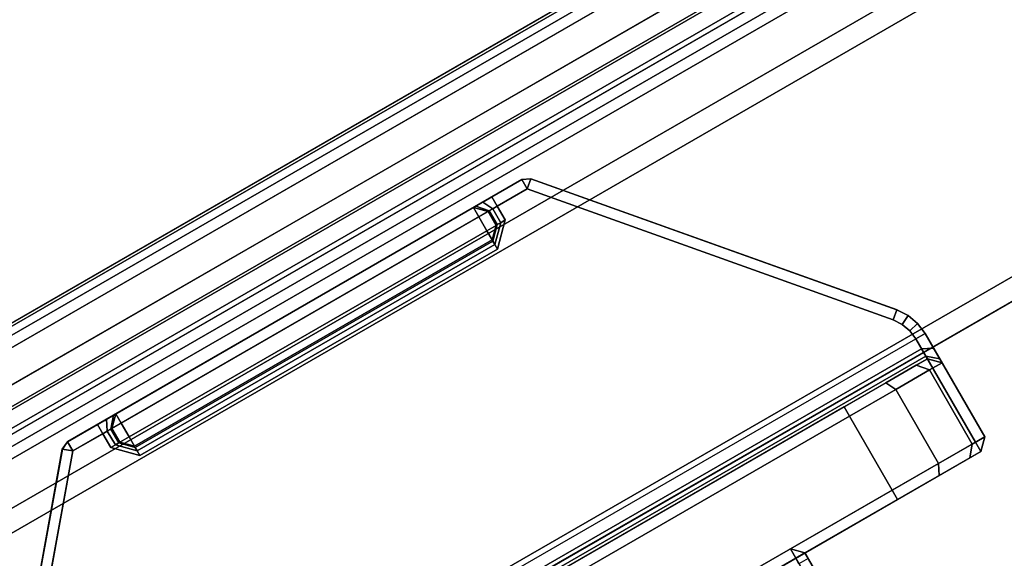
# Model space of a CAD drawing. Units: millimetres. Extents: x 3073 to 9131, y -1159 to 3203.
# Drawn here: x 4590 to 4682, y 2150 to 2200 of the extents above; entities that cross this region are included whole.
import ezdxf

# ---------------------------------------------------------------- set-up
doc = ezdxf.new("R2010")
doc.units = ezdxf.units.MM
doc.header["$LTSCALE"] = 200
doc.linetypes.add('DASHEDX2', pattern=[1.5, 1, -0.5])
for name, color, linetype in [('2ddim', 7, 'Continuous'), ('72_HWAP_INSERT', 7, 'Continuous'), ('72_HWAP_MY_D2_P_WKSF_ACC', 202, 'DASHEDX2'), ('72_HWAP_MY_D2_WKSF', 1, 'Continuous'), ('72_HWAP_MY_D3_FILLER', 7, 'Continuous'), ('72_HWAP_MY_D3_SUPPORT', 7, 'Continuous'), ('72_HWAP_MY_D3_UNITY_TRIM_INLAY', 7, 'Continuous'), ('72_HWAP_MY_D3_WKSF_TOP', 7, 'Continuous'), ('72_HWAP_MY_D3_WKSF_TRIM', 7, 'Continuous')]:
    doc.layers.add(name, color=color, linetype=linetype)
doc.styles.add('Trebuchet', font='trebuc.TTF')
doc.dimstyles.new('MM', dxfattribs={"dimscale": 350, "dimtxt": 0.3, "dimasz": 0.18, "dimexe": 0.18, "dimexo": 0.0625, "dimgap": 0.09, "dimtad": 1, "dimtoh": 1, "dimdec": 0, "dimzin": 0, "dimdsep": 46, "dimtxsty": 'Trebuchet', "dimcen": 0.09, "dimclrd": 11, "dimclre": 11, "dimclrt": 2, "dimadec": 0, "dimazin": 0, "dimtfac": 1, "dimtdec": 0, "dimtofl": 0, "dimtmove": 0, "dimatfit": 3, "dimfxl": 0, "dimtolj": 1, "dimtzin": 0, "dimarcsym": 0})

# ---------------------------------------------------------------- blocks, each defined once
blk = doc.blocks.new('72HWAP_MY_D3_BEAM_CLAMP')
for points in [[(0.043582, -0.102001, 0.7031), (0.054748, -0.102001, 0.7031), (0.054748, -0.101001, 0.7021), (0.043582, -0.101001, 0.7021)], [(0.046748, -0.101001, 0.6481), (0.045748, -0.102001, 0.6481), (0.045748, -0.102001, 0.6861), (0.046748, -0.101001, 0.6861)], [(0.054748, -0.102001, 0.7031), (0.055748, -0.102001, 0.7021), (0.054748, -0.101001, 0.7021)], [(0.054748, -0.101001, 0.7021), (0.055748, -0.102001, 0.7021), (0.055748, -0.102001, 0.6481), (0.054748, -0.101001, 0.6481)], [(0.012599, -0.125704, 0.6891), (0.012602, -0.125702, 0.7021), (0.040349, -0.102187, 0.7021), (0.040349, -0.102187, 0.6891)], [(0.013248, -0.126465, 0.6881), (0.012599, -0.125704, 0.6891), (0.040349, -0.102187, 0.6891), (0.040996, -0.10295, 0.6881)], [(0.012602, -0.125702, 0.7021), (0.013248, -0.126465, 0.7031), (0.040996, -0.10295, 0.7031), (0.040349, -0.102187, 0.7021)], [(0.054748, -0.102001, 0.7031), (0.054748, -0.122001, 0.7031), (0.055748, -0.121001, 0.7021), (0.055748, -0.102001, 0.7021)], [(0.045748, -0.111001, 0.6391), (0.046748, -0.111001, 0.6381), (0.046748, -0.191001, 0.6381), (0.045748, -0.191001, 0.6391)], [(0.046748, -0.191001, 0.6381), (0.046748, -0.111001, 0.6381), (0.054748, -0.111001, 0.6381), (0.054748, -0.191001, 0.6381)], [(0.054748, -0.111001, 0.6381), (0.055748, -0.111001, 0.6391), (0.055748, -0.191001, 0.6391), (0.054748, -0.191001, 0.6381)], [(0.089748, -0.122001, 0.7031), (0.089748, -0.121001, 0.7021), (0.055748, -0.121001, 0.7021), (0.054748, -0.122001, 0.7031)], [(0.055748, -0.121001, 0.7021), (0.056348, -0.121001, 0.700778), (0.056348, -0.121001, 0.6901), (0.055748, -0.121001, 0.6901)], [(0.055748, -0.121001, 0.6901), (0.056348, -0.121001, 0.6901), (0.056348, -0.122001, 0.6891), (0.055748, -0.122001, 0.6891)], [(0.056348, -0.121001, 0.700778), (0.055748, -0.121001, 0.7021), (0.089748, -0.121001, 0.7021), (0.089748, -0.121001, 0.700778)], [(0.012248, -0.126465, 0.7021), (0.013248, -0.126465, 0.7031), (0.012602, -0.125702, 0.7021)], [(0.012248, -0.126465, 0.7021), (0.012602, -0.125702, 0.7021), (0.012599, -0.125704, 0.6891), (0.012248, -0.126465, 0.6891)], [(0.013248, -0.126465, 0.6881), (0.012248, -0.126465, 0.6891), (0.012599, -0.125704, 0.6891), (0.013248, -0.126465, 0.6881)], [(0.013248, -0.129693, 0.6881), (0.012248, -0.129693, 0.6891), (0.012248, -0.126465, 0.6891), (0.013248, -0.126465, 0.6881)], [(0.013248, -0.175538, 0.7031), (0.013248, -0.126465, 0.7031), (0.012248, -0.126465, 0.7021), (0.012248, -0.175538, 0.7021)], [(0.013248, -0.130693, 0.6871), (0.013248, -0.130693, 0.6841), (0.012248, -0.131693, 0.6841), (0.012248, -0.131693, 0.6871)], [(0.013248, -0.130693, 0.6841), (0.013248, -0.131693, 0.6831), (0.012248, -0.131693, 0.6841)], [(0.013248, -0.130693, 0.6871), (0.014748, -0.130693, 0.6871), (0.014748, -0.130693, 0.6841), (0.013248, -0.130693, 0.6841)], [(0.013248, -0.130693, 0.6841), (0.014748, -0.130693, 0.6841), (0.014748, -0.131693, 0.6831), (0.013248, -0.131693, 0.6831)], [(0.015748, -0.131693, 0.6841), (0.014748, -0.130693, 0.6841), (0.014748, -0.130693, 0.6871), (0.015748, -0.131693, 0.6871)], [(0.014748, -0.131693, 0.6831), (0.014748, -0.130693, 0.6841), (0.015748, -0.131693, 0.6841)], [(0.012248, -0.131693, 0.6841), (0.013248, -0.131693, 0.6831), (0.013248, -0.170309, 0.6831), (0.012248, -0.170309, 0.6841)], [(0.014748, -0.170309, 0.6831), (0.013248, -0.170309, 0.6831), (0.013248, -0.131693, 0.6831), (0.014748, -0.131693, 0.6831)], [(0.014748, -0.131693, 0.6831), (0.015748, -0.131693, 0.6841), (0.015748, -0.170309, 0.6841), (0.014748, -0.170309, 0.6831)], [(0.015748, -0.170309, 0.6871), (0.015748, -0.170309, 0.6841), (0.015748, -0.131693, 0.6841), (0.015748, -0.131693, 0.6871)], [(0.012248, -0.170309, 0.6841), (0.013248, -0.170309, 0.6831), (0.013248, -0.171309, 0.6841), (0.012248, -0.170309, 0.6841)], [(0.012248, -0.170309, 0.6841), (0.013248, -0.171309, 0.6841), (0.013248, -0.171309, 0.6871), (0.012248, -0.170309, 0.6871)], [(0.013248, -0.171309, 0.6841), (0.013248, -0.170309, 0.6831), (0.014748, -0.170309, 0.6831), (0.014748, -0.171309, 0.6841)], [(0.014748, -0.171309, 0.6841), (0.014748, -0.170309, 0.6831), (0.015748, -0.170309, 0.6841)], [(0.014748, -0.171309, 0.6841), (0.015748, -0.170309, 0.6841), (0.015748, -0.170309, 0.6871), (0.014748, -0.171309, 0.6871)], [(0.014748, -0.171309, 0.6871), (0.013248, -0.171309, 0.6871), (0.013248, -0.171309, 0.6841), (0.014748, -0.171309, 0.6841)], [(0.012248, -0.175538, 0.6891), (0.012248, -0.172309, 0.6891), (0.013248, -0.172309, 0.6881), (0.013248, -0.175538, 0.6881)], [(0.013248, -0.175538, 0.6881), (0.012602, -0.176301, 0.6891), (0.012248, -0.175538, 0.6891)], [(0.013248, -0.175538, 0.7031), (0.012248, -0.175538, 0.7021), (0.012602, -0.176301, 0.7021)], [(0.012602, -0.176301, 0.7021), (0.012248, -0.175538, 0.7021), (0.012248, -0.175538, 0.6891), (0.012602, -0.176301, 0.6891)], [(0.013248, -0.175538, 0.7031), (0.012602, -0.176301, 0.7021), (0.040349, -0.199816, 0.7021), (0.040996, -0.199053, 0.7031)], [(0.040996, -0.199053, 0.6881), (0.040349, -0.199816, 0.6891), (0.012602, -0.176301, 0.6891), (0.013248, -0.175538, 0.6881)], [(0.040349, -0.199816, 0.6891), (0.040349, -0.199816, 0.7021), (0.012602, -0.176301, 0.7021), (0.012602, -0.176301, 0.6891)]]:
    blk.add_3dface(points)
for points, invisible_edges in [([(0.043582, -0.101001, 0.7021), (0.054748, -0.101001, 0.7021), (0.045151, -0.101001, 0.688753), (0.043582, -0.101001, 0.6891)], 2), ([(0.046748, -0.101001, 0.6861), (0.046317, -0.101001, 0.687648), (0.045151, -0.101001, 0.688753), (0.054748, -0.101001, 0.7021)], 12), ([(0.054748, -0.101001, 0.7021), (0.054748, -0.101001, 0.6481), (0.046748, -0.101001, 0.6481), (0.046748, -0.101001, 0.6861)], 8), ([(0.054748, -0.102001, 0.7031), (0.043582, -0.102001, 0.7031), (0.013248, -0.175538, 0.7031), (0.054748, -0.122001, 0.7031)], 6), ([(0.043582, -0.102001, 0.7031), (0.042653, -0.102111, 0.7031), (0.041775, -0.102433, 0.7031), (0.013248, -0.175538, 0.7031)], 12), ([(0.042653, -0.199892, 0.6881), (0.041775, -0.19957, 0.6881), (0.041775, -0.102433, 0.6881), (0.042653, -0.102111, 0.6881)], 10), ([(0.043582, -0.200001, 0.6881), (0.042653, -0.199892, 0.6881), (0.042653, -0.102111, 0.6881), (0.043582, -0.102001, 0.6881)], 10), ([(0.045748, -0.200001, 0.6861), (0.045748, -0.102001, 0.6861), (0.045748, -0.102001, 0.6481), (0.045748, -0.103207, 0.6436)], 8), ([(0.055748, -0.106501, 0.640306), (0.055748, -0.103207, 0.6436), (0.055748, -0.102001, 0.6481), (0.055748, -0.122001, 0.6891)], 12), ([(0.055748, -0.121001, 0.6901), (0.055748, -0.122001, 0.6891), (0.055748, -0.102001, 0.6481)], 10), ([(0.055748, -0.102001, 0.6481), (0.055748, -0.102001, 0.7021), (0.055748, -0.121001, 0.7021), (0.055748, -0.121001, 0.6901)], 8), ([(0.013248, -0.175538, 0.7031), (0.041775, -0.102433, 0.7031), (0.040996, -0.10295, 0.7031), (0.013248, -0.126465, 0.7031)], 1), ([(0.014748, -0.129693, 0.6881), (0.013248, -0.129693, 0.6881), (0.013248, -0.126465, 0.6881), (0.040996, -0.10295, 0.6881)], 8), ([(0.016748, -0.131693, 0.6881), (0.014748, -0.129693, 0.6881), (0.040996, -0.10295, 0.6881)], 10), ([(0.016748, -0.170309, 0.6881), (0.016748, -0.131693, 0.6881), (0.040996, -0.10295, 0.6881), (0.040996, -0.199053, 0.6881)], 14), ([(0.041775, -0.19957, 0.6881), (0.040996, -0.199053, 0.6881), (0.040996, -0.10295, 0.6881), (0.041775, -0.102433, 0.6881)], 10), ([(0.045748, -0.103207, 0.6436), (0.045748, -0.106501, 0.640306), (0.045748, -0.111001, 0.6391), (0.045748, -0.200001, 0.6861)], 12), ([(0.055748, -0.111001, 0.6391), (0.055748, -0.106501, 0.640306), (0.055748, -0.122001, 0.6891)], 10), ([(0.045748, -0.200001, 0.6861), (0.045748, -0.111001, 0.6391), (0.045748, -0.191001, 0.6391), (0.045748, -0.195501, 0.640306)], 9), ([(0.055748, -0.180001, 0.6891), (0.055748, -0.191001, 0.6391), (0.055748, -0.111001, 0.6391), (0.055748, -0.122001, 0.6891)], 5), ([(0.089748, -0.122001, 0.7031), (0.054748, -0.122001, 0.7031), (0.013248, -0.175538, 0.7031)], 10), ([(0.013248, -0.175538, 0.7031), (0.054748, -0.180001, 0.7031), (0.089748, -0.180001, 0.7031), (0.089748, -0.122001, 0.7031)], 9), ([(0.056348, -0.180001, 0.6891), (0.055748, -0.180001, 0.6891), (0.055748, -0.122001, 0.6891), (0.056348, -0.122001, 0.6891)], 10), ([(0.012248, -0.172309, 0.6891), (0.012248, -0.175538, 0.7021), (0.012248, -0.126465, 0.7021), (0.012248, -0.129693, 0.6891)], 13), ([(0.012248, -0.129693, 0.6891), (0.012248, -0.126465, 0.7021), (0.012248, -0.126465, 0.6891)], 1), ([(0.012248, -0.129693, 0.6891), (0.012248, -0.130693, 0.688832), (0.012248, -0.171309, 0.688832), (0.012248, -0.172309, 0.6891)], 10), ([(0.012248, -0.130693, 0.688832), (0.012248, -0.131425, 0.6881), (0.012248, -0.170577, 0.6881), (0.012248, -0.171309, 0.688832)], 10), ([(0.012248, -0.131425, 0.6881), (0.012248, -0.131693, 0.6871), (0.012248, -0.170309, 0.6871), (0.012248, -0.170577, 0.6881)], 10), ([(0.012248, -0.170309, 0.6841), (0.012248, -0.170309, 0.6871), (0.012248, -0.131693, 0.6871), (0.012248, -0.131693, 0.6841)], 2), ([(0.040996, -0.199053, 0.6881), (0.014748, -0.172309, 0.6881), (0.016748, -0.170309, 0.6881)], 9), ([(0.012248, -0.172309, 0.6891), (0.012248, -0.175538, 0.6891), (0.012248, -0.175538, 0.7021)], 8), ([(0.013248, -0.175538, 0.6881), (0.013248, -0.172309, 0.6881), (0.014748, -0.172309, 0.6881), (0.040996, -0.199053, 0.6881)], 4), ([(0.013248, -0.175538, 0.7031), (0.054748, -0.200001, 0.7031), (0.054748, -0.180001, 0.7031)], 9), ([(0.013248, -0.175538, 0.7031), (0.040996, -0.199053, 0.7031), (0.041775, -0.19957, 0.7031), (0.042653, -0.199892, 0.7031)], 8), ([(0.013248, -0.175538, 0.7031), (0.042653, -0.199892, 0.7031), (0.043582, -0.200001, 0.7031), (0.054748, -0.200001, 0.7031)], 9)]:
    blk.add_3dface(points, dxfattribs=dict(invisible_edges=invisible_edges))
mesh = blk.add_polymesh((2, 4))
for k, corner in enumerate([(0.043582, -0.101001, 0.7021), (0.042421, -0.101138, 0.7021), (0.041323, -0.10154, 0.7021), (0.040349, -0.102187, 0.7021), (0.043582, -0.102001, 0.7031), (0.042653, -0.102111, 0.7031), (0.041775, -0.102433, 0.7031), (0.040996, -0.10295, 0.7031)]):
    mesh.set_mesh_vertex(divmod(k, 4), corner)
mesh = blk.add_polymesh((2, 4))
for k, corner in enumerate([(0.043582, -0.102001, 0.6881), (0.042653, -0.102111, 0.6881), (0.041775, -0.102433, 0.6881), (0.040996, -0.10295, 0.6881), (0.043582, -0.101001, 0.6891), (0.042421, -0.101138, 0.6891), (0.041323, -0.10154, 0.6891), (0.040349, -0.102187, 0.6891)]):
    mesh.set_mesh_vertex(divmod(k, 4), corner)
mesh = blk.add_polymesh((2, 4))
for k, corner in enumerate([(0.043582, -0.101001, 0.6891), (0.042421, -0.101138, 0.6891), (0.041323, -0.10154, 0.6891), (0.040349, -0.102187, 0.6891), (0.043582, -0.101001, 0.7021), (0.042421, -0.101138, 0.7021), (0.041323, -0.10154, 0.7021), (0.040349, -0.102187, 0.7021)]):
    mesh.set_mesh_vertex(divmod(k, 4), corner)
mesh = blk.add_polymesh((2, 4))
for k, corner in enumerate([(0.045748, -0.102001, 0.6861), (0.045451, -0.102001, 0.687148), (0.04465, -0.102001, 0.687887), (0.043582, -0.102001, 0.6881), (0.046748, -0.101001, 0.6861), (0.046317, -0.101001, 0.687648), (0.045151, -0.101001, 0.688753), (0.043582, -0.101001, 0.6891)]):
    mesh.set_mesh_vertex(divmod(k, 4), corner)
mesh = blk.add_polymesh((2, 4))
for k, corner in enumerate([(0.046748, -0.101001, 0.6481), (0.046748, -0.102341, 0.6431), (0.046748, -0.106001, 0.63944), (0.046748, -0.111001, 0.6381), (0.045748, -0.102001, 0.6481), (0.045748, -0.103207, 0.6436), (0.045748, -0.106501, 0.640306), (0.045748, -0.111001, 0.6391)]):
    mesh.set_mesh_vertex(divmod(k, 4), corner)
mesh = blk.add_polymesh((2, 4))
for k, corner in enumerate([(0.054748, -0.101001, 0.6481), (0.054748, -0.102354, 0.643109), (0.054748, -0.10601, 0.639453), (0.054748, -0.111001, 0.6381), (0.046748, -0.101001, 0.6481), (0.046748, -0.102341, 0.6431), (0.046748, -0.106001, 0.63944), (0.046748, -0.111001, 0.6381)]):
    mesh.set_mesh_vertex(divmod(k, 4), corner)
mesh = blk.add_polymesh((2, 4))
for k, corner in enumerate([(0.055748, -0.102001, 0.6481), (0.055748, -0.103207, 0.6436), (0.055748, -0.106501, 0.640306), (0.055748, -0.111001, 0.6391), (0.054748, -0.101001, 0.6481), (0.054748, -0.102354, 0.643109), (0.054748, -0.10601, 0.639453), (0.054748, -0.111001, 0.6381)]):
    mesh.set_mesh_vertex(divmod(k, 4), corner)
mesh = blk.add_polymesh((2, 4))
for k, corner in enumerate([(0.045748, -0.200001, 0.6861), (0.045451, -0.200001, 0.687148), (0.04465, -0.200001, 0.687887), (0.043582, -0.200001, 0.6881), (0.045748, -0.102001, 0.6861), (0.045451, -0.102001, 0.687148), (0.04465, -0.102001, 0.687887), (0.043582, -0.102001, 0.6881)]):
    mesh.set_mesh_vertex(divmod(k, 4), corner)
mesh = blk.add_polymesh((2, 4))
for k, corner in enumerate([(0.013248, -0.129693, 0.6881), (0.013248, -0.130193, 0.687966), (0.013248, -0.130559, 0.6876), (0.013248, -0.130693, 0.6871), (0.012248, -0.129693, 0.6891), (0.012248, -0.130693, 0.688832), (0.012248, -0.131425, 0.6881), (0.012248, -0.131693, 0.6871)]):
    mesh.set_mesh_vertex(divmod(k, 4), corner)
mesh = blk.add_polymesh((2, 4))
for k, corner in enumerate([(0.014748, -0.129693, 0.6881), (0.014748, -0.130193, 0.687966), (0.014748, -0.130559, 0.6876), (0.014748, -0.130693, 0.6871), (0.013248, -0.129693, 0.6881), (0.013248, -0.130193, 0.687966), (0.013248, -0.130559, 0.6876), (0.013248, -0.130693, 0.6871)]):
    mesh.set_mesh_vertex(divmod(k, 4), corner)
mesh = blk.add_polymesh((2, 4))
for k, corner in enumerate([(0.016748, -0.131693, 0.6881), (0.016248, -0.131693, 0.687966), (0.015882, -0.131693, 0.6876), (0.015748, -0.131693, 0.6871), (0.014748, -0.129693, 0.6881), (0.014748, -0.130193, 0.687966), (0.014748, -0.130559, 0.6876), (0.014748, -0.130693, 0.6871)]):
    mesh.set_mesh_vertex(divmod(k, 4), corner)
mesh = blk.add_polymesh((2, 4))
for k, corner in enumerate([(0.016748, -0.170309, 0.6881), (0.016248, -0.170309, 0.687966), (0.015882, -0.170309, 0.6876), (0.015748, -0.170309, 0.6871), (0.016748, -0.131693, 0.6881), (0.016248, -0.131693, 0.687966), (0.015882, -0.131693, 0.6876), (0.015748, -0.131693, 0.6871)]):
    mesh.set_mesh_vertex(divmod(k, 4), corner)
mesh = blk.add_polymesh((2, 4))
for k, corner in enumerate([(0.013248, -0.171309, 0.6871), (0.013248, -0.171443, 0.6876), (0.013248, -0.171809, 0.687966), (0.013248, -0.172309, 0.6881), (0.012248, -0.170309, 0.6871), (0.012248, -0.170577, 0.6881), (0.012248, -0.171309, 0.688832), (0.012248, -0.172309, 0.6891)]):
    mesh.set_mesh_vertex(divmod(k, 4), corner)
mesh = blk.add_polymesh((2, 4))
for k, corner in enumerate([(0.014748, -0.172309, 0.6881), (0.014748, -0.171809, 0.687966), (0.014748, -0.171443, 0.6876), (0.014748, -0.171309, 0.6871), (0.016748, -0.170309, 0.6881), (0.016248, -0.170309, 0.687966), (0.015882, -0.170309, 0.6876), (0.015748, -0.170309, 0.6871)]):
    mesh.set_mesh_vertex(divmod(k, 4), corner)
mesh = blk.add_polymesh((2, 4))
for k, corner in enumerate([(0.014748, -0.171309, 0.6871), (0.014748, -0.171443, 0.6876), (0.014748, -0.171809, 0.687966), (0.014748, -0.172309, 0.6881), (0.013248, -0.171309, 0.6871), (0.013248, -0.171443, 0.6876), (0.013248, -0.171809, 0.687966), (0.013248, -0.172309, 0.6881)]):
    mesh.set_mesh_vertex(divmod(k, 4), corner)
blk = doc.blocks.new('72_HWAP_MY_D2_BEAM_CLAMP')
at = {"layer": '72_HWAP_MY_D2_P_WKSF_ACC'}
for p, q in [((0.012602, -0.125702), (0.040349, -0.102187)), ((0.012248, -0.126465), (0.012602, -0.125702)), ((0.012248, -0.175538), (0.012248, -0.126465)), ((0.012602, -0.176301), (0.012248, -0.175538)), ((0.040349, -0.199816), (0.012602, -0.176301)), ((0.089748, -0.181001), (0.055748, -0.181001)), ((0.055748, -0.181001), (0.055748, -0.200005)), ((0.055748, -0.200005), (0.054748, -0.201001)), ((0.054748, -0.201001), (0.043582, -0.201001))]:
    blk.add_line(p, q, dxfattribs=at)
blk = doc.blocks.new('72hwap_my2852C8B8C961C426FB56888509EBDBD8F')
at = {"xscale": -1}
blk.add_blockref('72_HWAP_MY_D2_BEAM_CLAMP', (1.4, 0.0012), dxfattribs=at)
blk = doc.blocks.new('XCAD03328E05A0901049BB263E8748431A5310')
at = {"color": 7}
blk.add_blockref('72hwap_my2852C8B8C961C426FB56888509EBDBD8F', (0, 0), dxfattribs=at)
at = {"layer": '72_HWAP_MY_D3_UNITY_TRIM_INLAY', "color": 0, "rotation": 180}
blk.add_blockref('72HWAP_MY_D3_BEAM_CLAMP', (1.4, -0.300786, -0.002009), dxfattribs=at)
blk = doc.blocks.new('72HWAP_MY_D3_ACCENT_PLATE')
for points in [[(-0.001, 0, -0.001), (0, 0), (0, -1), (-0.001, -1, -0.001)], [(-0.001, -1, -0.001), (-0.001, -1, -0.053), (-0.001, 0, -0.053), (-0.001, 0, -0.001)], [(-0.001, -1, -0.053), (0, -1, -0.054), (0, 0, -0.054), (-0.001, 0, -0.053)], [(0.001, -1, -0.001), (0, -1), (0, 0), (0.001, 0, -0.001)], [(0.001, 0, -0.053), (0, 0, -0.054), (0, -1, -0.054), (0.001, -1, -0.053)], [(0, -1, -0.015), (0.001, -1, -0.015), (0.001, 0, -0.015), (0, 0, -0.015)], [(0, 0, -0.039), (0.001, 0, -0.039), (0.001, -1, -0.039), (0, -1, -0.039)], [(0, -1, -0.039), (0, -1, -0.015), (0, 0, -0.015), (0, 0, -0.039)], [(0.001, 0, -0.001), (0.001, 0, -0.015), (0.001, -1, -0.015), (0.001, -1, -0.001)], [(0.001, -1, -0.053), (0.001, -1, -0.039), (0.001, 0, -0.039), (0.001, 0, -0.053)]]:
    blk.add_3dface(points)
blk = doc.blocks.new('72HWAP_MY_D3_END_LEG_BEAM')
mesh = blk.add_polymesh((2, 18))
for k, corner in enumerate([(-0.02799, 0, -0.04), (-0.03599, 0, -0.04), (-0.03599, 0, -0.033), (-0.03449, 0, -0.033), (-0.03399, 0, -0.0325), (-0.03399, 0, -0.0305), (-0.03449, 0, -0.03), (-0.036254, 0, -0.03), (-0.03799, 0, -0.0315), (-0.03799, 0, -0.058), (-0.03599, 0, -0.06), (0.00001, 0, -0.06), (0.00201, 0, -0.058), (0.002, 0, -0.001802), (0, 0), (-0.025981, 0), (-0.02799, 0, -0.002), (-0.02799, 0, -0.04), (-0.02799, -1, -0.04), (-0.03599, -1, -0.04), (-0.03599, -1, -0.033), (-0.03449, -1, -0.033), (-0.03399, -1, -0.0325), (-0.03399, -1, -0.0305), (-0.03449, -1, -0.03), (-0.036254, -1, -0.03), (-0.03799, -1, -0.0315), (-0.03799, -1, -0.058), (-0.03599, -1, -0.06), (0.00001, -1, -0.06), (0.00201, -1, -0.058), (0.002, -1, -0.001802), (0, -1), (-0.025981, -1), (-0.02799, -1, -0.002), (-0.02799, -1, -0.04)]):
    mesh.set_mesh_vertex(divmod(k, 18), corner)
blk = doc.blocks.new('72_HWAP_MY_D2_DOUBLE_END_1400_A')
at = {"layer": '72_HWAP_MY_D2_P_WKSF_ACC'}
for p, q in [((-0.004993, 0.686704), (-0.005003, -0.686167)), ((-0.045003, -0.376738), (-0.045003, 0.376738))]:
    blk.add_line(p, q, dxfattribs=at)
blk = doc.blocks.new('72hwap_my2DF42FA45D23B4190A0BAD03BB6188BB6')
blk.add_blockref('72_HWAP_MY_D2_DOUBLE_END_1400_A', (0, 0))
blk = doc.blocks.new('XCAD032B1843A2CD44BF508BECACE5A7247AD2')
at = {"color": 7}
blk.add_blockref('72hwap_my2DF42FA45D23B4190A0BAD03BB6188BB6', (0, 0), dxfattribs=at)
at = {"layer": '72_HWAP_MY_D3_FILLER', "color": 0, "yscale": 0.964, "rotation": 180}
blk.add_blockref('72HWAP_MY_D3_ACCENT_PLATE', (-0.010003, -0.4818, 0.7026), dxfattribs=at)
at = {"layer": '72_HWAP_MY_D3_SUPPORT', "color": 0, "yscale": 0.8499999999999999, "rotation": 180}
blk.add_blockref('72HWAP_MY_D3_END_LEG_BEAM', (-0.042994, -0.4247, 0.6886), dxfattribs=at)
blk = doc.blocks.new('72HWAP_MY_D3_UNIVERSAL_VS_0714_LEFT4')
at = {"invisible_edges": 12}
for points in [[(1.398845, -0.002, 0.7036), (2.097268, -1.211704, 0.7036), (1.495242, -1.559283, 0.7036), (1.171277, -0.99816, 0.7036)], [(1.495242, -1.559283, 0.73), (2.097268, -1.211704, 0.73), (1.398845, -0.002, 0.73), (1.171277, -0.99816, 0.73)]]:
    blk.add_3dface(points, dxfattribs=at)
blk = doc.blocks.new('72HWAP_MY_D3_UNIVERSAL_VS_EDGEBANDING_0714_LEFT4')
mesh = blk.add_polymesh((2, 8))
for k, corner in enumerate([(1.495242, -1.559283, 0.73), (1.495742, -1.560149, 0.729732), (1.496108, -1.560783, 0.729), (1.496242, -1.561016, 0.728), (1.496242, -1.561016, 0.7056), (1.496108, -1.560783, 0.7046), (1.495742, -1.560149, 0.703868), (1.495242, -1.559283, 0.7036), (2.097268, -1.211704, 0.73), (2.097768, -1.21257, 0.729732), (2.098134, -1.213204, 0.729), (2.098268, -1.213436, 0.728), (2.098268, -1.213436, 0.7056), (2.098134, -1.213204, 0.7046), (2.097768, -1.21257, 0.703868), (2.097268, -1.211704, 0.7036)]):
    mesh.set_mesh_vertex(divmod(k, 8), corner)
blk = doc.blocks.new('72_HWAP_MY_D2_UNIVERSAL_VS_0714_LEFT4')
at = {"layer": '72_HWAP_MY_D2_WKSF'}
blk.add_line((1.49451, -1.562016), (2.1, -1.212436), dxfattribs=at)
blk = doc.blocks.new('72hwap_my238EFEF45A96F43388EC102E41ABA7378')
blk.add_blockref('72_HWAP_MY_D2_UNIVERSAL_VS_0714_LEFT4', (0, 0))
blk = doc.blocks.new('XCAD037DAC7A48796620C8591C6C287782F752')
at = {"color": 7}
blk.add_blockref('72hwap_my238EFEF45A96F43388EC102E41ABA7378', (0, 0), dxfattribs=at)
at = {"layer": '72_HWAP_MY_D3_WKSF_TOP', "color": 0}
blk.add_blockref('72HWAP_MY_D3_UNIVERSAL_VS_0714_LEFT4', (0, 0), dxfattribs=at)
at = {"layer": '72_HWAP_MY_D3_WKSF_TRIM', "color": 0}
blk.add_blockref('72HWAP_MY_D3_UNIVERSAL_VS_EDGEBANDING_0714_LEFT4', (0, 0), dxfattribs=at)
blk = doc.blocks.new('*D301')
at = {"layer": '2ddim', "color": 11, "lineweight": -2}
for p, q in [((5075.294, 2477.87), (4968.754, 2662.402)), ((4448.599, 2289.344), (4945.694, 2576.343)), ((4469.08, 2127.871), (4362.54, 2312.404))]:
    blk.add_line(p, q, dxfattribs=at)
at = {"layer": '2ddim', "color": 11}
for points in [[(4940.444, 2585.436), (4950.944, 2567.25), (5000.254, 2607.843)], [(4443.349, 2298.437), (4453.849, 2280.251), (4394.04, 2257.844)]]:
    blk.add_solid(points, dxfattribs=at)
at = {"layer": 'Defpoints', "color": 0}
for p in [(5000.254, 2607.843), (5086.232, 2458.926), (4480.018, 2108.927, 0)]:
    blk.add_point(p, dxfattribs=at)
at = {"layer": '2ddim', "color": 2, "insert": (4654.687, 2506.386), "char_height": 105, "attachment_point": 5, "rotation": 30.00007, "style": 'Trebuchet'}
blk.add_mtext('\\A1;700', dxfattribs=at)
blk = doc.blocks.new('*D303')
at = {"layer": '2ddim', "color": 11, "lineweight": -2}
for p, q in [((5075.294, 2477.87), (4875.057, 2824.692)), ((3694.984, 2070.634), (4851.997, 2738.633)), ((3809.162, 1746.872), (3608.925, 2093.694))]:
    blk.add_line(p, q, dxfattribs=at)
at = {"layer": '2ddim', "color": 11}
for points in [[(4846.748, 2747.726), (4857.247, 2729.539), (4906.557, 2770.132)], [(3689.734, 2079.728), (3700.234, 2061.541), (3640.425, 2039.135)]]:
    blk.add_solid(points, dxfattribs=at)
at = {"layer": 'Defpoints', "color": 0}
for p in [(4906.557, 2770.132), (5086.232, 2458.926), (3820.099, 1727.928)]:
    blk.add_point(p, dxfattribs=at)
at = {"layer": '2ddim', "color": 2, "insert": (4230.943, 2478.329), "char_height": 105, "attachment_point": 5, "rotation": 29.99986, "style": 'Trebuchet'}
blk.add_mtext('\\A1;1462', dxfattribs=at)
blk = doc.blocks.new('*D304')
at = {"layer": '2ddim', "color": 11, "lineweight": -2}
for p, q in [((4498.957, 2119.863), (4908.649, 2356.4)), ((4885.589, 2270.34), (5522.591, 1167.023)), ((5198.959, 907.428), (5608.651, 1143.964))]:
    blk.add_line(p, q, dxfattribs=at)
at = {"layer": '2ddim', "color": 11}
for points in [[(4894.682, 2275.59), (4876.496, 2265.09), (4854.089, 2324.899)], [(5531.684, 1172.273), (5513.498, 1161.773), (5554.091, 1112.464)]]:
    blk.add_solid(points, dxfattribs=at)
at = {"layer": 'Defpoints', "color": 0}
for p in [(4480.012, 2108.926, 0), (5554.091, 1112.464), (5180.015, 896.49, 0)]:
    blk.add_point(p, dxfattribs=at)
at = {"layer": '2ddim', "color": 2, "insert": (5277.632, 1761.141), "char_height": 105, "attachment_point": 5, "rotation": 300.00008, "style": 'Trebuchet'}
blk.add_mtext('\\A1;1400', dxfattribs=at)

msp = doc.modelspace()

# ---------------------------------------------------------------- block references
at = {"layer": '72_HWAP_INSERT', "yscale": 1000.000000001397, "zscale": 1000.000000001559}
for name, p, xscale, rotation in [('XCAD037DAC7A48796620C8591C6C287782F752', (6580.014, 896.49), 1000.000000001863, 180), ('XCAD032B1843A2CD44BF508BECACE5A7247AD2', (4453.169, 2093.43, 0), 1000.000000001857, 119.9930066972475), ('XCAD03328E05A0901049BB263E8748431A5310', (5180.012, 896.49, 0), 1000.000000001339, 119.9999999999557)]:
    msp.add_blockref(name, p, dxfattribs=dict(at, xscale=xscale, rotation=rotation))

# ---------------------------------------------------------------- dimensions: what is measured, and where the dimension line sits
at = {"layer": '2ddim'}
for p1, p2, distance, picture, middle in [((3820.099, 1727.928), (5086.232, 2458.926), 359.35, '*D303', (4230.943, 2478.329)), ((4480.018, 2108.927, 0), (5086.232, 2458.926), 171.955, '*D301', (4654.687, 2506.386)), ((4480.012, 2108.926, 0), (5180.015, 896.49, 0), 431.947, '*D304', (5277.632, 1761.141))]:
    dim = msp.add_aligned_dim(p1=p1, p2=p2, distance=distance, dimstyle='MM', dxfattribs=at)
    dim.commit()
    dim.dimension.update_dxf_attribs({"geometry": picture, "text_midpoint": middle})

doc.saveas('drawing.dxf')
